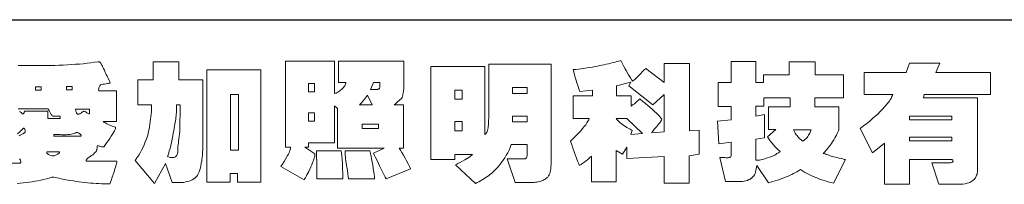
# Model space of a CAD drawing. Units: millimetres. Extents: x -1348 to -662, y -1953 to -1507.
# Drawn here: x -782 to -708, y -1894 to -1882 of the extents above; entities that cross this region are included whole.
import ezdxf

# ---------------------------------------------------------------- set-up
doc = ezdxf.new("R2010")
doc.units = ezdxf.units.MM
doc.header["$LTSCALE"] = 16.335
doc.layers.get('0').update_dxf_attribs({"linetype": 'CONTINUOUS'})
doc.layers.add('1实体粗线', color=7, linetype='CONTINUOUS', lineweight=30)
doc.layers.add('2实体细线', color=2, linetype='CONTINUOUS', lineweight=15)

# ---------------------------------------------------------------- blocks, each defined once
blk = doc.blocks.new('A$C0649190B')
at = {"layer": '2实体细线', "color": 7, "lineweight": 0}
for points in [[(48.059, -7.084), (48.068, -7.097), (48.077, -7.111), (48.077, -7.133), (48.072, -7.156), (48.054, -7.21), (48.036, -7.268), (48, -7.38), (47.973, -7.475), (47.946, -7.56), (47.928, -7.623), (47.888, -7.745), (47.838, -7.884), (47.784, -8.046), (47.721, -8.225), (47.582, -8.221), (47.447, -8.221), (47.308, -8.216), (47.169, -8.208), (47.029, -8.199), (46.89, -8.19), (46.746, -8.181), (46.602, -8.167), (46.458, -8.149), (46.315, -8.136), (46.175, -8.118), (46.036, -8.1), (45.901, -8.077), (45.766, -8.059), (45.636, -8.037), (45.506, -8.014), (45.443, -8.005), (45.366, -7.987), (45.276, -7.969), (45.168, -7.942), (45.065, -7.92), (44.98, -7.906), (44.908, -7.893), (44.858, -7.893), (44.804, -7.893), (44.759, -7.902), (44.719, -7.915), (44.678, -7.938), (44.539, -7.974), (44.395, -8.005), (44.256, -8.037), (44.112, -8.064), (43.968, -8.091), (43.82, -8.113), (43.676, -8.14), (43.528, -8.158), (43.379, -8.176), (43.231, -8.194), (43.083, -8.208)], [(41.712, -7.183), (43.236, -7.183), (43.245, -7.169), (43.249, -7.156), (43.254, -7.133), (43.258, -7.111), (43.254, -7.079), (43.249, -7.057), (43.24, -7.03), (43.231, -7.012), (43.218, -6.994), (43.2, -6.976)], [(43.119, -2.288), (43.254, -2.292), (43.384, -2.297), (43.51, -2.301), (43.627, -2.301), (43.744, -2.301), (43.851, -2.301), (44.076, -2.301), (44.301, -2.301), (44.521, -2.297), (44.741, -2.292), (44.957, -2.288), (45.168, -2.279), (45.384, -2.27), (45.591, -2.261), (45.798, -2.247), (46, -2.234), (46.198, -2.22), (46.386, -2.202), (46.58, -2.18), (46.764, -2.157), (46.944, -2.135), (47.119, -2.108), (47.146, -2.108), (47.169, -2.108), (47.187, -2.112), (47.209, -2.117), (47.223, -2.13), (47.241, -2.139), (47.254, -2.157), (47.263, -2.175), (47.285, -2.216), (47.303, -2.256), (47.326, -2.297), (47.348, -2.337), (47.393, -2.436), (47.443, -2.535), (47.492, -2.638), (47.542, -2.737), (47.587, -2.836), (47.636, -2.935), (47.686, -3.038), (47.735, -3.137), (47.73, -3.146), (47.721, -3.155), (47.712, -3.169), (47.694, -3.173), (47.654, -3.191), (47.596, -3.2), (47.528, -3.209), (47.452, -3.223), (47.371, -3.232), (47.285, -3.241), (47.25, -3.268), (47.218, -3.304), (47.196, -3.34), (47.178, -3.376), (47.164, -3.42), (47.16, -3.465), (47.155, -3.515), (47.16, -3.564), (48.059, -3.564), (48.059, -5.093), (47.38, -5.093), (47.425, -5.129), (47.47, -5.155), (47.515, -5.187), (47.56, -5.218), (47.717, -5.277), (47.843, -5.326), (47.937, -5.362), (48, -5.385), (48.005, -5.398), (48.005, -5.412), (48, -5.43), (47.996, -5.448), (47.978, -5.497), (47.946, -5.565), (47.906, -5.641), (47.852, -5.726), (47.789, -5.83), (47.712, -5.947), (47.645, -6.045), (47.573, -6.149), (47.506, -6.248), (47.438, -6.351), (47.416, -6.36), (47.393, -6.365), (47.375, -6.369), (47.353, -6.369), (47.303, -6.365), (47.245, -6.351), (47.209, -6.338), (47.178, -6.329), (47.137, -6.315), (47.097, -6.297), (47.092, -6.306), (47.088, -6.329), (47.083, -6.36), (47.083, -6.405), (47.079, -6.45), (47.074, -6.486), (47.065, -6.513), (47.056, -6.531), (47.043, -6.567), (47.025, -6.603), (46.993, -6.639), (46.957, -6.675), (46.912, -6.72), (46.863, -6.76), (46.8, -6.805), (46.733, -6.85), (46.679, -6.891), (46.629, -6.926), (46.593, -6.958), (46.566, -6.989), (46.548, -7.016), (46.539, -7.043), (46.535, -7.057), (46.539, -7.066), (46.539, -7.075), (46.548, -7.084), (48.059, -7.084), (48.059, -7.084)], [(52.374, -6.437), (52.374, -6.526), (52.369, -6.616), (52.365, -6.706), (52.356, -6.801), (52.347, -6.895), (52.333, -6.994), (52.32, -7.088), (52.302, -7.187), (52.279, -7.313), (52.257, -7.425), (52.23, -7.524), (52.198, -7.614), (52.167, -7.691), (52.135, -7.754), (52.104, -7.807), (52.063, -7.848), (51.992, -7.915), (51.92, -7.969), (51.848, -8.014), (51.776, -8.05), (51.699, -8.082), (51.614, -8.104), (51.52, -8.127), (51.412, -8.145), (50.836, -8.154), (50.508, -7.201), (49.964, -8.199), (48.985, -7.057), (49.079, -6.922), (49.164, -6.792), (49.241, -6.666), (49.308, -6.54), (49.371, -6.41), (49.434, -6.27), (49.492, -6.122), (49.555, -5.965), (49.582, -5.884), (49.614, -5.789), (49.636, -5.695), (49.663, -5.587), (49.686, -5.479), (49.708, -5.362), (49.726, -5.236), (49.744, -5.106), (49.762, -4.976), (49.776, -4.854), (49.785, -4.737), (49.798, -4.63), (49.803, -4.526), (49.807, -4.427), (49.812, -4.337), (49.812, -4.257), (49.124, -4.257), (49.124, -3.007), (49.888, -3.007), (49.888, -2.112), (51.178, -2.112), (51.178, -3.007), (52.374, -3.007), (52.374, -6.437), (52.374, -6.437)], [(62.788, -7.47), (61.57, -7.978), (61.516, -7.884), (61.444, -7.745), (61.35, -7.556), (61.237, -7.322), (61.125, -7.088), (61.035, -6.904), (60.968, -6.774), (60.923, -6.688), (61.462, -6.441), (59.129, -6.441), (59.129, -4.45), (58.977, -4.319), (58.977, -6.167), (57.669, -6.167), (57.669, -6.387), (57.489, -6.387), (57.997, -6.715), (57.997, -6.765), (57.988, -6.823), (57.97, -6.895), (57.947, -6.971), (57.916, -7.057), (57.88, -7.156), (57.839, -7.264), (57.79, -7.376), (57.687, -7.596), (57.597, -7.776), (57.556, -7.852), (57.516, -7.915), (57.48, -7.969), (57.448, -8.014), (56.289, -7.353), (56.374, -7.232), (56.459, -7.102), (56.545, -6.958), (56.626, -6.805), (56.666, -6.729), (56.698, -6.661), (56.725, -6.598), (56.747, -6.54), (56.761, -6.495), (56.77, -6.45), (56.774, -6.419), (56.77, -6.387), (56.522, -6.387), (56.522, -2.081), (58.977, -2.081), (58.977, -3.695), (59.022, -3.686), (59.062, -3.672), (59.107, -3.65), (59.147, -3.627), (59.192, -3.6), (59.237, -3.569), (59.282, -3.533), (59.332, -3.492), (59.381, -3.447), (59.422, -3.403), (59.462, -3.353), (59.489, -3.308), (59.516, -3.268), (59.529, -3.223), (59.538, -3.178), (59.543, -3.137), (59.17, -3.137), (59.17, -2.081), (62.456, -2.081), (62.456, -3.187), (62.451, -3.326), (62.447, -3.452), (62.438, -3.564), (62.424, -3.668), (62.406, -3.758), (62.384, -3.834), (62.361, -3.897), (62.33, -3.951), (62.226, -4.036), (62.132, -4.117), (62.042, -4.194), (61.957, -4.27), (62.429, -4.27), (62.429, -6.441), (62.208, -6.441), (62.276, -6.54), (62.352, -6.657), (62.429, -6.787), (62.51, -6.931), (62.59, -7.075), (62.662, -7.214), (62.725, -7.344), (62.788, -7.47), (62.788, -7.47)], [(69.827, -7.255), (69.823, -7.358), (69.818, -7.457), (69.805, -7.547), (69.787, -7.628), (69.76, -7.704), (69.733, -7.767), (69.701, -7.825), (69.661, -7.879), (69.629, -7.911), (69.593, -7.942), (69.553, -7.974), (69.513, -8.001), (69.468, -8.028), (69.418, -8.05), (69.364, -8.068), (69.306, -8.091), (69.247, -8.104), (69.184, -8.118), (69.117, -8.131), (69.045, -8.14), (68.973, -8.149), (68.897, -8.154), (68.816, -8.158), (68.73, -8.158), (68.025, -8.158), (67.625, -6.967), (68.335, -6.967), (68.375, -6.967), (68.416, -6.967), (68.456, -6.967), (68.497, -6.967), (68.524, -6.962), (68.551, -6.949), (68.573, -6.935), (68.591, -6.917), (68.609, -6.891), (68.618, -6.864), (68.623, -6.832), (68.627, -6.801), (68.627, -6.257), (67.827, -6.257), (67.778, -6.396), (67.719, -6.526), (67.656, -6.661), (67.584, -6.792), (67.508, -6.917), (67.422, -7.043), (67.333, -7.169), (67.234, -7.295), (67.171, -7.367), (67.103, -7.439), (67.04, -7.506), (66.973, -7.574), (66.901, -7.637), (66.834, -7.7), (66.762, -7.758), (66.685, -7.816), (66.609, -7.87), (66.532, -7.924), (66.456, -7.974), (66.375, -8.023), (66.294, -8.073), (66.209, -8.113), (66.123, -8.158), (66.038, -8.199), (65.031, -7.273), (65.103, -7.237), (65.162, -7.205), (65.22, -7.174), (65.265, -7.151), (65.499, -7.021), (65.678, -6.913), (65.75, -6.864), (65.813, -6.823), (65.858, -6.787), (65.894, -6.751), (65.013, -6.751), (65.013, -7.007), (63.8, -7.007), (63.8, -2.337), (66.514, -2.337), (66.514, -5.744), (66.537, -5.731), (66.555, -5.713), (66.573, -5.69), (66.591, -5.668), (66.604, -5.641), (66.618, -5.614), (66.631, -5.583), (66.64, -5.551), (66.654, -5.488), (66.667, -5.421), (66.676, -5.344), (66.685, -5.268), (66.699, -5.088), (66.703, -4.886), (66.703, -2.234), (69.827, -2.234), (69.827, -7.255), (69.827, -7.255)], [(77.253, -6.742), (76.749, -6.81), (76.749, -8.185), (75.495, -8.185), (75.495, -6.859), (73.625, -6.953), (73.625, -6.387), (73.41, -6.742), (73.081, -6.558), (73.081, -8.118), (71.85, -8.118), (71.85, -6.832), (71.773, -6.9), (71.706, -6.962), (71.648, -7.012), (71.598, -7.052), (71.472, -7.151), (71.373, -7.223), (71.333, -7.25), (71.297, -7.268), (71.27, -7.282), (71.252, -7.286), (71.239, -7.273), (71.221, -7.241), (71.198, -7.192), (71.167, -7.124), (71.095, -6.935), (71.005, -6.675), (70.964, -6.567), (70.915, -6.428), (70.861, -6.27), (70.798, -6.081), (70.924, -5.96), (71.036, -5.852), (71.131, -5.753), (71.212, -5.672), (71.315, -5.56), (71.405, -5.452), (71.49, -5.353), (71.562, -5.259), (71.621, -5.169), (71.67, -5.088), (71.711, -5.012), (71.742, -4.944), (70.933, -4.944), (70.942, -3.807), (71.899, -3.807), (71.899, -3.533), (71.266, -3.596), (71.221, -3.461), (71.18, -3.344), (71.149, -3.241), (71.122, -3.155), (71.054, -2.935), (71.005, -2.755), (70.964, -2.607), (70.942, -2.499), (71.072, -2.486), (71.203, -2.472), (71.337, -2.454), (71.472, -2.436), (71.612, -2.418), (71.751, -2.396), (71.895, -2.369), (72.039, -2.342), (72.147, -2.319), (72.259, -2.297), (72.367, -2.274), (72.479, -2.252), (72.596, -2.225), (72.708, -2.202), (72.825, -2.175), (72.942, -2.148), (73.036, -2.126), (73.126, -2.099), (73.221, -2.077), (73.315, -2.05), (73.401, -2.207), (73.477, -2.337), (73.54, -2.454), (73.589, -2.544), (73.711, -2.755), (73.805, -2.917), (73.868, -3.02), (73.908, -3.079), (73.958, -3.038), (74.039, -2.971), (74.147, -2.872), (74.282, -2.737), (74.336, -2.683), (74.398, -2.616), (74.479, -2.535), (74.569, -2.441), (75.495, -3.137), (75.495, -2.193), (76.758, -2.198), (76.758, -5.565), (77.253, -5.538), (77.253, -6.742), (77.253, -6.742)], [(84.575, -7.007), (83.977, -8.185), (83.869, -8.158), (83.766, -8.131), (83.662, -8.104), (83.559, -8.073), (83.451, -8.037), (83.348, -8.001), (83.244, -7.965), (83.141, -7.924), (83.038, -7.884), (82.934, -7.839), (82.831, -7.789), (82.727, -7.74), (82.629, -7.686), (82.525, -7.628), (82.422, -7.569), (82.318, -7.506), (82.224, -7.565), (82.134, -7.614), (82.049, -7.664), (81.968, -7.704), (81.887, -7.749), (81.801, -7.789), (81.703, -7.83), (81.599, -7.875), (81.491, -7.92), (81.383, -7.96), (81.276, -7.996), (81.168, -8.037), (81.06, -8.068), (80.947, -8.104), (80.835, -8.136), (80.718, -8.167), (80.134, -7.3), (80.116, -7.385), (80.102, -7.47), (80.084, -7.556), (80.071, -7.646), (80.048, -7.709), (80.017, -7.772), (79.981, -7.825), (79.941, -7.87), (79.909, -7.902), (79.878, -7.929), (79.846, -7.951), (79.815, -7.974), (79.779, -7.996), (79.743, -8.014), (79.702, -8.028), (79.666, -8.046), (79.585, -8.068), (79.505, -8.086), (79.424, -8.095), (79.338, -8.1), (78.561, -8.1), (78.277, -6.904), (78.309, -6.9), (78.345, -6.9), (78.39, -6.9), (78.435, -6.904), (78.489, -6.904), (78.538, -6.908), (78.588, -6.913), (78.637, -6.917), (78.678, -6.913), (78.718, -6.908), (78.749, -6.904), (78.781, -6.895), (78.803, -6.882), (78.826, -6.864), (78.839, -6.846), (78.848, -6.823), (78.848, -6.14), (78.237, -6.225), (78.174, -5.088), (78.844, -5.012), (78.844, -4.346), (78.201, -4.346), (78.201, -3.137), (78.848, -3.137), (78.848, -2.095), (80.093, -2.095), (80.093, -3.151), (80.471, -3.151), (80.471, -2.76), (81.761, -2.76), (81.761, -2.103), (83.065, -2.103), (83.065, -2.76), (84.485, -2.76), (84.485, -3.906), (83.047, -3.906), (83.047, -4.364), (84.247, -4.364), (84.247, -5.511), (84.229, -5.569), (84.202, -5.636), (84.17, -5.704), (84.134, -5.776), (84.103, -5.839), (84.053, -5.915), (83.999, -6.01), (83.928, -6.117), (83.874, -6.198), (83.82, -6.275), (83.766, -6.347), (83.712, -6.414), (83.658, -6.481), (83.599, -6.549), (83.536, -6.621), (83.465, -6.693), (83.505, -6.706), (83.554, -6.724), (83.617, -6.747), (83.694, -6.774), (83.752, -6.792), (83.811, -6.81), (83.869, -6.828), (83.932, -6.846), (83.995, -6.868), (84.071, -6.886), (84.161, -6.908), (84.26, -6.931), (84.355, -6.953), (84.44, -6.976), (84.516, -6.994), (84.575, -7.007), (84.575, -7.007)], [(91.838, -3.753), (88.526, -3.753), (88.485, -3.91), (91.196, -3.91), (91.196, -7.52), (91.196, -7.578), (91.187, -7.637), (91.182, -7.686), (91.169, -7.74), (91.151, -7.789), (91.133, -7.834), (91.11, -7.879), (91.088, -7.92), (91.056, -7.96), (91.025, -7.996), (90.989, -8.028), (90.953, -8.059), (90.908, -8.091), (90.863, -8.118), (90.814, -8.145), (90.76, -8.167), (90.679, -8.19), (90.58, -8.212), (90.463, -8.23), (90.328, -8.243), (89.249, -8.243), (88.899, -7.169), (89.748, -7.169), (89.798, -7.169), (89.843, -7.165), (89.883, -7.156), (89.91, -7.147), (89.937, -7.133), (89.955, -7.12), (89.964, -7.102), (89.969, -7.079), (89.964, -7.057), (89.96, -7.043), (89.946, -7.025), (89.928, -7.016), (89.906, -7.007), (89.879, -6.998), (89.847, -6.994), (89.807, -6.994), (87.78, -6.994), (87.78, -8.243), (86.539, -8.243), (86.539, -6.176), (85.941, -6.661), (85.316, -5.452), (85.483, -5.322), (85.645, -5.196), (85.793, -5.075), (85.932, -4.953), (86.067, -4.836), (86.193, -4.724), (86.305, -4.612), (86.413, -4.504), (86.553, -4.351), (86.674, -4.207), (86.728, -4.135), (86.777, -4.072), (86.822, -4.005), (86.863, -3.942), (86.885, -3.897), (86.908, -3.852), (86.93, -3.803), (86.953, -3.753), (85.523, -3.753), (85.523, -2.643), (87.613, -2.643), (87.78, -2.171), (89.312, -2.171), (89.106, -2.643), (91.838, -2.643), (91.838, -3.753), (91.838, -3.753)], [(55.291, -8.131), (54.118, -8.131), (54.118, -7.709), (53.754, -7.709), (53.754, -8.131), (52.58, -8.131), (52.58, -2.513), (55.291, -2.513), (55.291, -8.131), (55.291, -8.131)], [(44.278, -3.528), (44.278, -3.465), (44.278, -3.429), (44.274, -3.385), (44.269, -3.362), (43.986, -3.362), (43.986, -3.528), (44.278, -3.528), (44.278, -3.528)], [(45.838, -3.506), (45.838, -3.447), (45.838, -3.407), (45.834, -3.367), (45.829, -3.344), (45.546, -3.344), (45.546, -3.506), (45.838, -3.506), (45.838, -3.506)], [(57.97, -3.618), (57.97, -3.2), (57.669, -3.2), (57.669, -3.618), (57.97, -3.618), (57.97, -3.618)], [(61.255, -3.358), (61.255, -3.137), (60.923, -3.137), (60.784, -3.488), (60.824, -3.488), (60.873, -3.492), (60.927, -3.492), (60.995, -3.492), (61.044, -3.492), (61.089, -3.492), (61.116, -3.492), (61.139, -3.488), (61.166, -3.479), (61.188, -3.47), (61.211, -3.456), (61.224, -3.443), (61.237, -3.425), (61.246, -3.403), (61.251, -3.38), (61.255, -3.358), (61.255, -3.358)], [(68.627, -3.695), (68.627, -3.403), (67.894, -3.403), (67.894, -3.695), (68.627, -3.695), (68.627, -3.695)], [(75.495, -5.614), (75.495, -3.74), (74.92, -4.261), (73.729, -3.313), (73.819, -3.128), (73.113, -3.317), (73.113, -3.807), (73.832, -3.807), (73.832, -4.328), (73.886, -4.288), (73.944, -4.248), (74.003, -4.207), (74.057, -4.162), (74.097, -4.131), (74.147, -4.086), (74.205, -4.027), (74.273, -3.964), (74.43, -4.09), (74.565, -4.203), (74.682, -4.301), (74.776, -4.387), (74.902, -4.495), (75.01, -4.594), (75.104, -4.684), (75.185, -4.764), (75.252, -4.832), (75.306, -4.89), (75.347, -4.944), (75.369, -4.985), (75.365, -5.007), (75.356, -5.039), (75.333, -5.079), (75.306, -5.12), (75.27, -5.169), (75.23, -5.223), (75.181, -5.281), (75.122, -5.349), (75.014, -5.47), (74.938, -5.565), (74.911, -5.6), (74.893, -5.632), (74.884, -5.65), (74.879, -5.668), (75.495, -5.614), (75.495, -5.614)], [(54.172, -6.54), (54.172, -3.74), (53.758, -3.74), (53.758, -6.54), (54.172, -6.54), (54.172, -6.54)], [(60.855, -4.27), (60.622, -3.785), (60.586, -3.843), (60.536, -3.91), (60.473, -3.987), (60.392, -4.081), (60.343, -4.14), (60.298, -4.189), (60.258, -4.234), (60.222, -4.27), (60.855, -4.27), (60.855, -4.27)], [(65.377, -3.987), (65.377, -3.528), (65.013, -3.528), (65.013, -3.987), (65.377, -3.987), (65.377, -3.987)], [(81.801, -4.364), (81.801, -3.91), (80.48, -3.91), (80.48, -4.333), (80.084, -4.333), (80.084, -4.823), (80.52, -4.755), (80.52, -5.915), (80.084, -5.978), (80.084, -7.039), (80.179, -7.039), (80.264, -7.03), (80.341, -7.021), (80.413, -7.007), (80.484, -6.985), (80.574, -6.958), (80.669, -6.926), (80.781, -6.882), (80.858, -6.855), (80.929, -6.828), (80.988, -6.801), (81.033, -6.778), (81.082, -6.747), (81.145, -6.706), (81.217, -6.661), (81.298, -6.603), (81.208, -6.522), (81.123, -6.437), (81.042, -6.351), (80.97, -6.261), (80.902, -6.185), (80.858, -6.126), (80.826, -6.086), (80.808, -6.068), (80.768, -6.019), (80.732, -5.969), (80.7, -5.92), (80.673, -5.87), (81.091, -5.506), (80.727, -5.506), (80.727, -4.364), (81.801, -4.364), (81.801, -4.364)], [(51.241, -4.257), (51.061, -4.257), (51.061, -4.36), (51.061, -4.459), (51.057, -4.553), (51.052, -4.648), (51.048, -4.737), (51.039, -4.818), (51.03, -4.899), (51.021, -4.976), (51.007, -5.057), (50.998, -5.142), (50.98, -5.236), (50.962, -5.335), (50.944, -5.443), (50.922, -5.56), (50.899, -5.686), (50.877, -5.816), (50.841, -5.987), (50.805, -6.153), (50.769, -6.306), (50.733, -6.455), (50.697, -6.571), (50.666, -6.675), (50.639, -6.765), (50.612, -6.846), (50.657, -6.864), (50.715, -6.886), (50.747, -6.895), (50.778, -6.904), (50.809, -6.908), (50.841, -6.908), (50.872, -6.908), (50.899, -6.904), (50.926, -6.9), (50.953, -6.891), (50.98, -6.877), (51.003, -6.864), (51.025, -6.846), (51.043, -6.828), (51.061, -6.805), (51.079, -6.778), (51.093, -6.751), (51.106, -6.715), (51.115, -6.679), (51.12, -6.639), (51.124, -6.594), (51.124, -6.544), (51.124, -6.495), (51.129, -6.432), (51.133, -6.356), (51.142, -6.275), (51.151, -6.18), (51.165, -6.077), (51.178, -5.965), (51.191, -5.843), (51.209, -5.722), (51.218, -5.605), (51.227, -5.502), (51.227, -5.407), (51.227, -5.286), (51.227, -5.151), (51.232, -4.998), (51.236, -4.832), (51.236, -4.661), (51.241, -4.508), (51.241, -4.373), (51.241, -4.257), (51.241, -4.257)], [(45.227, -4.944), (45.227, -4.832), (44.863, -4.832), (44.836, -4.814), (44.813, -4.787), (44.786, -4.751), (44.768, -4.711), (44.719, -4.616), (44.678, -4.54), (44.651, -4.49), (44.629, -4.463), (43.132, -4.463)], [(43.186, -4.594), (43.227, -4.621), (43.267, -4.652), (43.308, -4.679), (43.348, -4.706), (43.361, -4.711), (43.375, -4.711), (43.388, -4.706), (43.397, -4.697), (43.411, -4.684), (43.42, -4.67), (43.429, -4.648), (43.433, -4.625), (43.438, -4.607), (43.442, -4.576), (44.616, -4.576), (44.616, -4.944), (45.227, -4.944), (45.227, -4.944)], [(46.697, -4.706), (46.697, -4.477), (46, -4.477), (46.004, -4.513), (46.009, -4.553), (46.013, -4.589), (46.027, -4.621), (46.04, -4.657), (46.054, -4.684), (46.076, -4.711), (46.099, -4.737), (46.117, -4.737), (46.139, -4.737), (46.162, -4.733), (46.184, -4.728), (46.211, -4.715), (46.238, -4.702), (46.265, -4.684), (46.297, -4.661), (46.351, -4.621), (46.391, -4.594), (46.418, -4.576), (46.436, -4.576), (46.481, -4.603), (46.526, -4.634), (46.566, -4.657), (46.602, -4.679), (46.634, -4.693), (46.661, -4.706), (46.683, -4.706), (46.697, -4.706), (46.697, -4.706)], [(57.97, -5.088), (57.97, -4.67), (57.669, -4.67), (57.669, -5.088), (57.97, -5.088), (57.97, -5.088)], [(68.627, -5.115), (68.627, -4.823), (67.894, -4.823), (67.894, -5.115), (68.627, -5.115), (68.627, -5.115)], [(89.906, -5.016), (89.906, -4.832), (87.789, -4.832), (87.789, -5.016), (89.906, -5.016), (89.906, -5.016)], [(61.184, -5.452), (61.184, -5.232), (60.357, -5.232), (60.357, -5.452), (61.184, -5.452), (61.184, -5.452)], [(65.377, -5.565), (65.377, -5.102), (65.013, -5.102), (65.013, -5.565), (65.377, -5.565), (65.377, -5.565)], [(74.416, -5.699), (73.616, -4.944), (73.095, -4.944), (73.126, -4.994), (73.171, -5.043), (73.216, -5.093), (73.275, -5.142), (73.333, -5.191), (73.405, -5.245), (73.481, -5.299), (73.562, -5.353), (73.625, -5.394), (73.697, -5.439), (73.787, -5.488), (73.886, -5.542), (73.819, -5.753), (74.416, -5.699), (74.416, -5.699)], [(43.406, -5.681), (43.424, -5.672), (43.438, -5.663), (43.451, -5.654), (43.46, -5.641), (43.469, -5.627), (43.474, -5.609), (43.474, -5.596), (43.478, -5.574), (43.474, -5.551), (43.469, -5.524), (43.46, -5.502), (43.451, -5.479), (43.433, -5.457), (43.42, -5.448), (43.406, -5.439), (43.393, -5.439), (43.361, -5.47), (43.299, -5.529), (43.213, -5.609), (43.096, -5.713)], [(43.168, -5.812), (43.231, -5.78), (43.294, -5.749), (43.352, -5.717), (43.406, -5.681), (43.406, -5.681)], [(46.27, -5.834), (46.279, -5.83), (46.288, -5.825), (46.288, -5.816), (46.288, -5.807), (46.283, -5.789), (46.265, -5.762), (46.238, -5.735), (46.211, -5.713), (46.184, -5.695), (46.157, -5.677), (46.126, -5.663), (46.099, -5.654), (46.067, -5.65), (46.036, -5.645), (45.977, -5.677), (45.91, -5.704), (45.843, -5.722), (45.775, -5.735), (45.699, -5.744), (45.613, -5.753), (45.523, -5.758), (45.42, -5.758), (45.371, -5.758), (45.308, -5.758), (45.236, -5.753), (45.155, -5.753), (45.074, -5.749), (45.007, -5.744), (44.957, -5.744), (44.917, -5.744), (44.917, -5.834), (46.27, -5.834), (46.27, -5.834)], [(82.867, -5.511), (81.977, -5.511), (82.008, -5.587), (82.035, -5.641), (82.062, -5.677), (82.116, -5.758), (82.152, -5.807), (82.188, -5.852), (82.224, -5.897), (82.26, -5.933), (82.296, -5.969), (82.336, -6.005), (82.386, -6.045), (82.44, -6.081), (82.503, -6.036), (82.561, -5.987), (82.606, -5.942), (82.651, -5.893), (82.691, -5.843), (82.727, -5.789), (82.759, -5.74), (82.795, -5.677), (82.813, -5.641), (82.831, -5.6), (82.849, -5.556), (82.867, -5.511), (82.867, -5.511)], [(89.91, -6.059), (89.91, -5.875), (87.789, -5.875), (87.789, -6.059), (89.91, -6.059), (89.91, -6.059)], [(45.182, -6.616), (44.566, -6.616), (44.557, -6.63), (44.557, -6.648), (44.562, -6.661), (44.566, -6.679), (44.58, -6.693), (44.598, -6.711), (44.625, -6.729), (44.651, -6.747), (44.714, -6.778), (44.773, -6.801), (44.827, -6.814), (44.876, -6.819), (44.935, -6.81), (44.993, -6.792), (45.052, -6.769), (45.11, -6.738), (45.137, -6.72), (45.159, -6.702), (45.177, -6.688), (45.186, -6.675), (45.195, -6.657), (45.195, -6.643), (45.191, -6.63), (45.182, -6.616), (45.182, -6.616)], [(59.39, -7.965), (58.082, -7.965), (58.087, -7.911), (58.091, -7.834), (58.096, -7.794), (58.096, -7.758), (58.096, -7.722), (58.096, -7.691), (58.096, -7.596), (58.091, -7.488), (58.091, -7.367), (58.087, -7.223), (58.082, -7.075), (58.078, -6.913), (58.073, -6.747), (58.069, -6.571), (59.309, -6.571), (59.327, -6.67), (59.341, -6.81), (59.354, -6.985), (59.368, -7.205), (59.372, -7.322), (59.377, -7.43), (59.381, -7.538), (59.386, -7.632), (59.39, -7.727), (59.39, -7.812), (59.39, -7.888), (59.39, -7.965), (59.39, -7.965)], [(60.977, -7.965), (59.669, -7.965), (59.664, -7.861), (59.646, -7.722), (59.619, -7.533), (59.583, -7.304), (59.565, -7.187), (59.547, -7.07), (59.534, -6.967), (59.525, -6.873), (59.516, -6.783), (59.507, -6.706), (59.502, -6.634), (59.502, -6.571), (60.743, -6.571), (60.761, -6.63), (60.779, -6.697), (60.793, -6.774), (60.81, -6.859), (60.833, -6.958), (60.851, -7.061), (60.873, -7.178), (60.891, -7.304), (60.932, -7.547), (60.959, -7.736), (60.972, -7.875), (60.977, -7.965), (60.977, -7.965)]]:
    blk.add_lwpolyline(points, dxfattribs=at)

msp = doc.modelspace()

# ---------------------------------------------------------------- linework, layer by layer
at = {"lineweight": 25}
msp.add_line((-847.079, -1881.854), (-674.491, -1881.854), dxfattribs=at)

# ---------------------------------------------------------------- block references
at = {"layer": '1实体粗线', "xscale": 1.5, "yscale": 1.5, "zscale": 1.5}
msp.add_blockref('A$C0649190B', (-847.079, -1881.854), dxfattribs=at)

doc.saveas('drawing.dxf')
